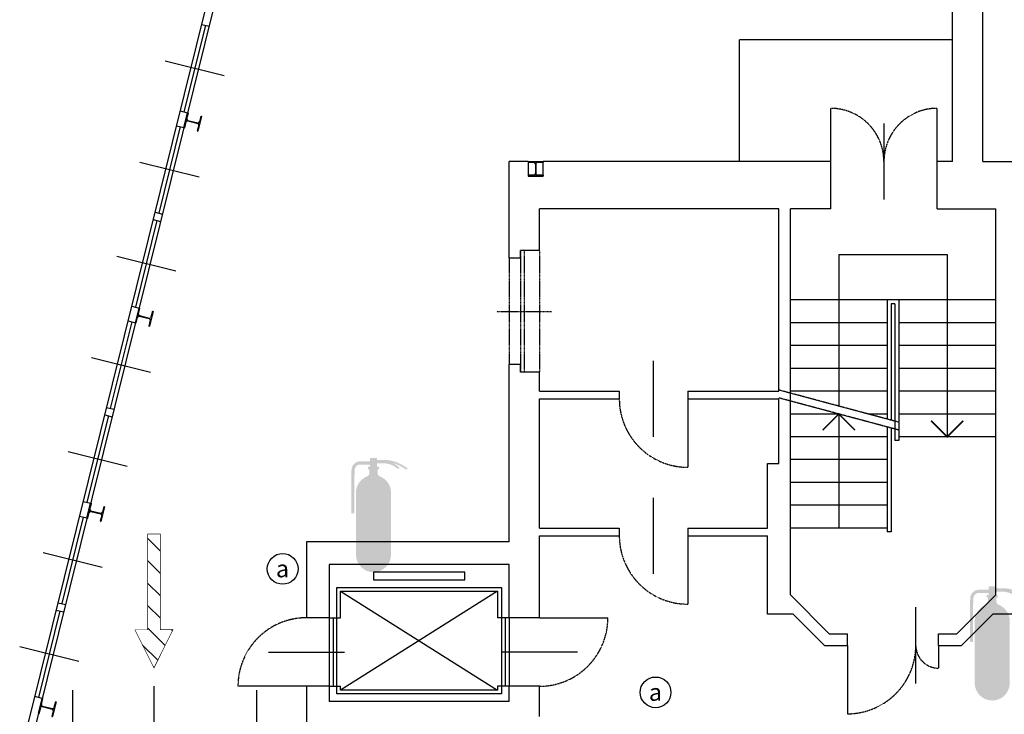
# Model space of a CAD drawing. Extents: x 4472 to 28991, y 6948 to 24470.
# Drawn here: x 23101 to 24655, y 20372 to 21468 of the extents above; entities that cross this region are included whole.
import ezdxf

# ---------------------------------------------------------------- set-up
doc = ezdxf.new("R2010")
doc.units = 0
doc.header["$LTSCALE"] = 1.6
for name, pattern in [('CENTER4', [0.5625, 0.375, -0.0625, 0.0625, -0.0625]), ('DASHED4', [0.1875, 0.125, -0.0625]), ('HIDDEN', [0.375, 0.25, -0.125])]:
    doc.linetypes.add(name, pattern=pattern)
for name, color, linetype in [('APERTUR_APE6', 6, 'CONTINUOUS'), ('APERTUR_ASS6', 6, 'CONTINUOUS'), ('APERTUR_IBA6', 6, 'DASHED4'), ('ASCENSORI', 4, 'CONTINUOUS'), ('CARP_MT_DIS6', 2, 'CONTINUOUS'), ('MURI', 8, 'CONTINUOUS'), ('SCALE', 4, 'CONTINUOUS'), ('SERR_ESTERNI', 6, 'CONTINUOUS'), ('SIMBOLI', 7, 'CONTINUOUS'), ('TESTALINO', 8, 'CONTINUOUS'), ('VOLTE___DIS6', 41, 'HIDDEN')]:
    doc.layers.add(name, color=color, linetype=linetype)
doc.layers.get('VOLTE___DIS6').off()
doc.styles.get("Standard").update_dxf_attribs({"font": 'simplex.shx'})

# ---------------------------------------------------------------- blocks, each defined once
blk = doc.blocks.new('HEA200')
at = {"layer": 'CARP_MT_DIS6'}
for p, q in [((-0.1000000000000227, 0), (0.1000000000000227, 0)), ((-0.1000000000000227, 0), (-0.1000000000000227, -0.01000000000000512)), ((0.1000000000000227, 0), (0.1000000000000227, -0.01000000000000512)), ((-0.1000000000000227, -0.01000000000000512), (-0.02125000000000909, -0.01000000000001933)), ((-0.003249999999979991, -0.02800000000002001), (-0.003249999999979991, -0.1619999999999919)), ((0.003249999999866304, -0.02800000000002001), (0.003249999999979991, -0.1620000000000061)), ((0.02124999999989541, -0.01000000000001933), (0.1000000000000227, -0.01000000000000512)), ((-0.1000000000000227, -0.1799999999999926), (-0.1000000000000227, -0.1899999999999977)), ((-0.02125000000000909, -0.1799999999999926), (-0.1000000000000227, -0.1799999999999926)), ((0.1000000000000227, -0.1899999999999977), (-0.1000000000000227, -0.1899999999999977)), ((0.1000000000000227, -0.1799999999999926), (0.02125000000000909, -0.1799999999999926)), ((0.1000000000000227, -0.1799999999999926), (0.1000000000000227, -0.1899999999999977))]:
    blk.add_line(p, q, dxfattribs=at)
for centre, start, end in [((-0.02125000000000909, -0.02800000000002001), 0, 90), ((0.02124999999989541, -0.02800000000002001), 90, 180), ((-0.02125000000000909, -0.1619999999999919), 270, 0), ((0.02125000000000909, -0.1619999999999919), 180.0000000000402, 270)]:
    blk.add_arc(centre, 0.018, start, end, dxfattribs=at)
blk = doc.blocks.new('allarme')
at = {"layer": 'SIMBOLI'}
blk.add_ellipse((0, 0), major_axis=(-17.16730929825121, 17.16730929825121), ratio=0.9999999999999554, start_param=3.926990816987264, end_param=10.21017612416685, dxfattribs=at)
blk.add_text('a', height=27.00000000000001, dxfattribs=at).set_placement((-10.52557980900383, -13.27899045020513))
blk = doc.blocks.new('Estintore_pittogramma')
at = {"layer": 'TESTALINO'}
h = blk.add_hatch(color=7, dxfattribs=at)
edge = h.paths.add_edge_path()
edge.add_line((5.445119251120559, 171.6889331604775), (5.445119251120559, 166.3830396056099))
edge.add_line((5.445119251120559, 166.3830396056099), (8.834784628365014, 166.3830396056099))
edge.add_line((8.834784628365014, 166.3830396056099), (8.834784628365014, 162.3830396056099))
edge.add_line((8.834784628365014, 162.3830396056099), (-8.83478462835592, 162.3830396056099))
edge.add_line((-8.83478462835592, 162.3830396056099), (-8.834784628357738, 166.3830396056099))
edge.add_line((-8.834784628357738, 166.3830396056099), (-5.445119251113283, 166.3830396056099))
edge.add_line((-5.445119251113283, 166.3830396056099), (-5.445119251113283, 169.8764793854688))
edge.add_line((-5.445119251113283, 169.8764793854688), (-20.06898487591934, 169.8972354022943))
edge.add_arc((-20.80681215575896, 161.0555206111267), 8.872446649218467, 85.22980889907556, 179.2971543268623)
edge.add_line((-29.6785912567575, 161.16435592841), (-30.16757332972884, 149.4331331055315))
edge.add_line((-30.16757332972884, 149.4331331055315), (-30.16757332973066, 92.64038385737825))
edge.add_line((-30.16757332973066, 92.64038385737825), (-35.16757332973066, 92.64038385737842))
edge.add_line((-35.16757332973066, 92.64038385737842), (-35.16757332972884, 149.5372931482557))
edge.add_line((-35.16757332972884, 149.5372931482557), (-34.67270833281327, 161.4096538480117))
edge.add_arc((-20.92964542393383, 161.1366897194058), 13.74577344251401, 88.3093392297821, 178.8621432855118, ccw=False)
edge.add_line((-20.52409953841743, 174.8764793854688), (-5.445119251115102, 174.8764793854688))
edge.add_line((-5.445119251115102, 174.8764793854688), (-5.445119251113283, 180.4374308073558))
edge.add_line((-5.445119251113283, 180.4374308073558), (5.445119251120559, 180.4374308073558))
edge.add_line((5.445119251120559, 180.4374308073558), (5.445119251120559, 177.2540377465916))
edge.add_line((5.445119251120559, 177.2540377465916), (20.77295855743432, 177.2540377465916))
edge.add_arc((12.64664120934322, 110.3520526129057), 67.39371371626454, 52.04550352507539, 83.07443706283198, ccw=False)
edge.add_line((54.09616451222792, 163.4919591468221), (51.05506447144398, 162.0780182162694))
edge.add_arc((12.64664120935231, 110.3520526129164), 64.42656668703717, 53.40476140138575, 75.46106751262467)
edge.add_arc((17.74681475558646, 142.3126718493746), 32.35662131986975, 43.093552657017085, 69.98734775831042, ccw=False)
edge.add_line((41.37488669608865, 164.418443937495), (38.52752718558986, 163.0510201662239))
edge.add_arc((14.27079832370691, 134.9046407394947), 37.15652795825133, 49.24502739322092, 81.88306222359984)
edge.add_line((19.51707328790872, 171.6889331604763), (5.445119251120559, 171.6889331604775))
h = blk.add_hatch(color=10, dxfattribs=at)
edge = h.paths.add_edge_path()
edge.add_line((-6.672502626714049, 155.9804869041676), (-6.672502626715868, 162.38303960561))
edge.add_line((-6.672502626715868, 162.3830396056099), (6.672502626721325, 162.3830396056099))
edge.add_line((6.672502626721325, 162.3830396056099), (6.672502626721325, 155.9804869041668))
edge.add_arc((11.67250262672133, 155.9804869041667), 5, 179.9999999999982, 249.0620012248795)
edge.add_arc((3.092281986027956e-10, 125.4739478515728), 27.6633776962981, -1.9889512259396724e-10, 69.06200122540213, ccw=False)
edge.add_line((27.66337769660822, 125.4739478514768), (27.66337769660822, 27.66337769660549))
edge.add_arc((1.818989403545856e-12, 27.66337769660549), 27.6633776966064, -180, 0, ccw=False)
edge.add_line((-27.66337769660458, 27.66337769660549), (-27.66337769660458, 125.4739478514773))
edge.add_arc((1.818989403545856e-12, 125.4739478514782), 27.6633776966064, 110.93799877512009, 180.0000000000018, ccw=False)
edge.add_arc((-11.67250262641573, 155.9804869040814), 4.999999999702553, 290.9379987722517, 360.0000000009882)

msp = doc.modelspace()

# ---------------------------------------------------------------- hatches: boundary and pattern name
at = {"layer": 'TESTALINO', "linetype": 'Continuous'}
h = msp.add_hatch(dxfattribs=at)
h.set_pattern_fill('ANSI31', color=3, scale=200, angle=-90.00000000000001, style=0)
h.set_pattern_definition([(315, (18414.21704040915, 36498.74160740239), (17.67766952966369, 17.67766952966368), [])])
h.paths.add_polyline_path([(23323.29319145867, 20656.33062611896), (23303.09249785442, 20656.33062611896), (23303.09249785442, 20505.17889792781), (23282.94768581707, 20505.17889792781), (23313.09249785442, 20445.15252020464), (23343.07040414579, 20505.44284592528), (23323.29319145867, 20505.44284592528)])

# ---------------------------------------------------------------- linework, layer by layer
at = {"layer": 'APERTUR_APE6'}
for p, q in [((24380.97584821659, 21244.14578425897), (24380.97584821659, 21328.14578426316)), ((24548.97584821661, 21244.14578425897), (24548.97584821661, 21328.14578426316)), ((24155.37584821659, 20869.74578425899), (24155.37584821659, 20761.74578425898)), ((24155.37584821659, 20653.74578425897), (24155.37584821659, 20545.74578425896)), ((23921.37584821658, 20524.14578425892), (24029.3758482166, 20524.14578425892)), ((24407.37584821662, 20480.68994013628), (24407.37584821663, 20372.68994013628)), ((24551.37584821662, 20480.68994013626), (24551.37584821663, 20444.68994013627)), ((23553.57584821658, 20416.14578425896), (23445.57584821656, 20416.14578425896))]:
    msp.add_line(p, q, dxfattribs=at)
at = {"layer": 'APERTUR_ASS6'}
for p, q in [((24464.97584821661, 21304.14578425897), (24464.97584821661, 21184.14578425897)), ((24101.37584821658, 20809.74578425899), (24101.37584821658, 20929.74578425899)), ((24101.37584821658, 20593.74578425897), (24101.37584821658, 20713.74578425897)), ((24515.37584821666, 20420.68994013632), (24515.37584821664, 20540.6899401363)), ((23493.57584821658, 20470.14578425897), (23613.57584821658, 20470.14578425897)), ((23981.37584821658, 20470.14578425891), (23861.37584821658, 20470.14578425891)), ((23313.57584821658, 20296.14578425898), (23313.57584821658, 20416.14578425898))]:
    msp.add_line(p, q, dxfattribs=at)
at = {"layer": 'APERTUR_IBA6'}
for centre, radius, start, end in [((24380.97584821659, 21244.14578425897), 84.0000000000191, 0, 90), ((24548.97584821661, 21244.14578425897), 84.00000000000546, 90, 180), ((24155.37584821659, 20869.74578425899), 108.0000000000109, 180, 270), ((24155.37584821659, 20653.74578425897), 108.0000000000109, 180, 270), ((23553.57584821658, 20416.14578425896), 108.0000000000109, 90, 180), ((23921.37584821658, 20524.14578425892), 108.0000000000109, 270, 0), ((24407.37584821665, 20480.6899401363), 108.0000000000109, 270.0000000000026, 2.637889906509372e-12), ((24551.37584821663, 20480.68994013628), 35.99999999999571, 179.9999999999988, 270.0000000000085)]:
    msp.add_arc(centre, radius, start, end, dxfattribs=at)
at = {"layer": 'ASCENSORI'}
for p, q in [((23601.57584821655, 20404.14578425893), (23601.57584821655, 20572.14578425894)), ((23601.57584821655, 20572.14578425894), (23861.37584821658, 20572.14578425894)), ((23601.57584821659, 20404.14578425897), (23601.57584821659, 20558.71546549219)), ((23855.37584821656, 20566.14578425894), (23607.57584821655, 20410.14578425893)), ((23607.57584821655, 20566.14578425894), (23855.37584821658, 20410.14578425893)), ((23607.57584821655, 20566.14578425894), (23855.37584821656, 20566.14578425894)), ((23607.57584821655, 20524.14578425892), (23607.57584821655, 20566.14578425894)), ((23855.37584821656, 20566.14578425894), (23855.37584821656, 20524.14578425892)), ((23861.37584821658, 20572.14578425894), (23861.37584821658, 20404.14578425893)), ((23589.57584821655, 20524.14578425892), (23589.57584821655, 20416.14578425896)), ((23589.57584821655, 20524.14578425892), (23607.57584821655, 20524.14578425892)), ((23595.57584821654, 20524.14578425892), (23595.57584821654, 20416.14578425896)), ((23873.37584821657, 20524.14578425892), (23855.37584821659, 20524.14578425892)), ((23867.3758482166, 20524.14578425892), (23867.37584821658, 20416.14578425896)), ((23873.3758482166, 20524.14578425892), (23873.37584821657, 20416.14578425896)), ((23589.57584821655, 20416.14578425896), (23607.57584821655, 20416.14578425896)), ((23861.37584821658, 20404.14578425893), (23601.57584821655, 20404.14578425893)), ((23607.57584821655, 20410.14578425893), (23607.57584821655, 20416.14578425896)), ((23855.37584821658, 20410.14578425893), (23607.57584821655, 20410.14578425893)), ((23873.37584821657, 20416.14578425896), (23855.37584821659, 20416.14578425896)), ((23855.37584821658, 20416.14578425896), (23855.37584821658, 20410.14578425893))]:
    msp.add_line(p, q, dxfattribs=at)
at = {"layer": 'ASCENSORI', "flags": 128}
msp.add_lwpolyline([(23659.47584821657, 20584.14578425894), (23803.47584821656, 20584.14578425894), (23803.47584821656, 20596.14578425895), (23659.47584821657, 20596.14578425894)], close=True, dxfattribs=at)
at = {"layer": 'MURI', "linetype": 'Continuous'}
for p, q in [((24572.97584821659, 21244.14578425897), (24572.97584821659, 21648.12578425897)), ((24620.9758482166, 21244.14578425897), (24620.9758482166, 21648.12578425897)), ((23903.37584821657, 21244.14578425897), (23873.37584821657, 21244.14578425897)), ((24380.97584821659, 21244.14578425897), (23927.37584821658, 21244.14578425897)), ((24380.9758482166, 21169.74578425898), (24380.97584821659, 21244.14578425897)), ((24572.97584821659, 21244.14578425897), (24548.97584821661, 21244.14578425897)), ((24548.97584821661, 21169.74578425898), (24548.97584821661, 21244.14578425897)), ((24620.9758482166, 21244.14578425897), (24677.37584821658, 21244.14578425897)), ((24299.37584821661, 21169.74578425898), (23921.3758482166, 21169.74578425898)), ((24380.9758482166, 21169.74578425898), (24317.37584821661, 21169.74578425898)), ((24548.97584821661, 21169.74578425898), (24641.37584821662, 21169.74578425899)), ((24641.37584821662, 20560.145784259), (24641.37584821662, 21169.74578425899)), ((23921.37584821658, 21103.74578425897), (23891.37584821658, 21103.74578425897)), ((23891.37584821657, 21091.74578425898), (23873.37584821657, 21091.74578425898)), ((23891.37584821657, 20923.74578425897), (23873.37584821657, 20923.74578425897)), ((23921.37584821658, 20911.74578425898), (23891.37584821657, 20911.74578425898)), ((24047.37584821656, 20881.74578425898), (24047.3758482166, 20869.74578425899)), ((24155.37584821659, 20881.74578425898), (24155.37584821659, 20869.74578425899)), ((24047.37584821658, 20665.74578425896), (24047.37584821658, 20653.74578425897)), ((24155.37584821659, 20665.74578425896), (24155.37584821659, 20653.74578425897)), ((23873.37584821657, 20644.14578425892), (23553.57584821658, 20644.14578425892)), ((23553.57584821658, 20644.14578425892), (23553.57584821658, 20524.14578425892)), ((23873.37584821657, 20608.14578425895), (23589.57584821655, 20608.14578425895)), ((23589.57584821655, 20608.14578425895), (23589.57584821655, 20524.14578425892)), ((24317.37584821661, 20560.14578425903), (24378.83169233934, 20498.6899401363)), ((24641.37584821662, 20560.14578425899), (24579.92000409398, 20498.68994013627)), ((24321.92000409395, 20530.145784259), (24371.37584821667, 20480.6899401363)), ((24636.83169233936, 20530.14578425901), (24587.37584821665, 20480.68994013627)), ((24677.37584821661, 20530.145784259), (24636.83169233936, 20530.14578425901)), ((23589.57584821655, 20524.14578425892), (23553.57584821658, 20524.14578425892)), ((23921.37584821658, 20524.14578425891), (23873.37584821657, 20524.14578425892)), ((24378.83169233934, 20498.6899401363), (24407.37584821663, 20498.68994013629)), ((24407.37584821662, 20480.68994013628), (24407.37584821663, 20498.68994013627)), ((24551.37584821663, 20480.68994013628), (24551.37584821662, 20498.68994013628)), ((24551.37584821662, 20498.68994013628), (24579.92000409398, 20498.68994013627)), ((24371.37584821667, 20480.6899401363), (24407.37584821662, 20480.68994013629)), ((24551.37584821662, 20480.68994013628), (24587.37584821665, 20480.68994013627)), ((23589.57584821655, 20416.14578425896), (23553.57584821658, 20416.14578425896)), ((23553.57584821658, 20416.14578425896), (23553.57584821658, 20065.74578425896)), ((23589.57584821655, 20416.14578425896), (23589.57584821655, 20392.14578425893)), ((23921.37584821658, 20416.14578425896), (23873.37584821657, 20416.14578425896)), ((23873.37584821657, 20392.14578425893), (23589.57584821655, 20392.14578425893))]:
    msp.add_line(p, q, dxfattribs=at)
at = {"layer": 'MURI'}
for p, q in [((23873.37584821657, 21091.74578425898), (23873.37584821657, 21244.14578425897)), ((23903.37584821657, 21244.14578425897), (23903.37584821657, 21221.34578425897)), ((23927.37584821658, 21221.34578425897), (23927.37584821658, 21244.14578425897)), ((23903.37584821657, 21221.34578425897), (23927.37584821658, 21221.34578425897)), ((23921.37584821658, 21103.74578425897), (23921.3758482166, 21169.74578425898)), ((24299.37584821658, 20881.74578425898), (24299.37584821661, 21169.74578425898)), ((24317.37584821661, 20560.145784259), (24317.37584821661, 21169.74578425898)), ((23891.37584821657, 21091.74578425898), (23891.37584821657, 21103.74578425897)), ((23873.37584821657, 20644.14578425892), (23873.37584821657, 20923.74578425897)), ((23891.37584821657, 20911.74578425898), (23891.37584821657, 20923.74578425897)), ((23921.37584821658, 20881.74578425898), (23921.37584821658, 20911.74578425898)), ((23921.37584821658, 20881.74578425898), (24047.37584821656, 20881.74578425898)), ((23921.37584821658, 20665.74578425896), (23921.37584821658, 20869.74578425899)), ((23921.37584821658, 20869.74578425899), (24047.3758482166, 20869.74578425899)), ((24155.37584821659, 20881.74578425898), (24299.37584821658, 20881.74578425898)), ((24155.37584821659, 20869.74578425899), (24299.37584821658, 20869.74578425899)), ((24299.37584821656, 20767.74578425896), (24299.37584821658, 20869.74578425899)), ((24281.37584821658, 20665.74578425896), (24281.37584821658, 20767.74578425896)), ((24281.37584821658, 20767.74578425896), (24299.37584821656, 20767.74578425896)), ((23921.37584821658, 20665.74578425896), (24047.37584821658, 20665.74578425896)), ((23921.37584821658, 20524.14578425891), (23921.37584821658, 20653.74578425897)), ((23921.37584821658, 20653.74578425897), (24047.37584821658, 20653.74578425897)), ((24155.37584821659, 20665.74578425896), (24281.37584821658, 20665.74578425896)), ((24155.37584821659, 20653.74578425897), (24281.37584821658, 20653.74578425897)), ((24281.37584821658, 20530.145784259), (24281.37584821658, 20653.74578425897)), ((23873.37584821657, 20524.14578425892), (23873.37584821657, 20608.14578425895)), ((24321.92000409395, 20530.145784259), (24281.37584821658, 20530.145784259)), ((23873.37584821657, 20392.14578425893), (23873.37584821657, 20416.14578425896)), ((23921.37584821658, 20368.14578425896), (23921.37584821658, 20416.14578425896))]:
    msp.add_line(p, q, dxfattribs=at)
at = {"layer": 'SCALE', "linetype": 'Continuous'}
for p, q in [((24572.97584821659, 21436.14578425897), (24236.9758482166, 21436.14578425897)), ((24236.9758482166, 21244.14578425897), (24236.9758482166, 21436.14578425897)), ((24470.37584821662, 20953.74578425898), (24317.37584821658, 20953.74578425898))]:
    msp.add_line(p, q, dxfattribs=at)
at = {"layer": 'SCALE'}
for p, q in [((24393.87584821662, 21097.74578425896), (24393.87584821662, 20858.16909842388)), ((24393.87584821662, 21097.74578425896), (24564.8758482166, 21097.74578425898)), ((24564.8758482166, 21097.74578425898), (24564.87584821658, 20809.74578425897)), ((24641.37584821662, 21025.74578425896), (24317.37584821663, 21025.74578425896)), ((24470.37584821663, 21025.74578425896), (24470.3758482166, 20837.67098520291)), ((24488.37584821658, 21025.74578425896), (24488.3758482166, 20803.74578425899)), ((24482.37584821654, 21019.74578425896), (24476.37584821662, 21019.74578425896)), ((24476.37584821662, 21019.74578425896), (24476.37584821662, 20836.06329004833)), ((24482.37584821654, 21019.74578425896), (24482.37584821654, 20803.745784259)), ((24470.37584821663, 20989.74578425899), (24317.37584821662, 20989.74578425899)), ((24641.37584821663, 20989.74578425894), (24488.3758482166, 20989.745784259)), ((24641.37584821658, 20953.74578425898), (24488.37584821658, 20953.74578425898)), ((24470.37584821662, 20917.74578425895), (24317.37584821658, 20917.74578425901)), ((24641.37584821658, 20917.74578425895), (24488.3758482166, 20917.74578425895)), ((24470.37584821662, 20881.74578425899), (24317.37584821661, 20881.74578425899)), ((24641.37584821658, 20881.74578425899), (24488.3758482166, 20881.74578425899)), ((24393.87584821662, 20845.74578425896), (24317.37584821663, 20845.74578425896)), ((24393.87584821662, 20845.74578425896), (24393.87584821662, 20665.74578425896)), ((24470.37584821662, 20845.74578425896), (24440.24028787849, 20845.74578425896)), ((24641.37584821658, 20845.74578425896), (24488.3758482166, 20845.74578425896)), ((24470.3758482166, 20825.247671038), (24470.37584821658, 20659.74578425896)), ((24476.37584821662, 20823.63997588341), (24476.37584821657, 20659.74578425896)), ((24470.3758482166, 20809.74578425899), (24317.37584821663, 20809.74578425899)), ((24641.37584821658, 20809.74578425894), (24488.3758482166, 20809.74578425899)), ((24488.3758482166, 20803.74578425899), (24482.37584821654, 20803.745784259)), ((24470.37584821659, 20773.74578425898), (24317.37584821663, 20773.74578425898)), ((24470.37584821659, 20737.74578425895), (24317.37584821658, 20737.74578425901)), ((24470.37584821659, 20701.74578425899), (24317.37584821658, 20701.74578425899)), ((24470.37584821658, 20665.74578425896), (24317.37584821658, 20665.74578425896)), ((24476.37584821657, 20659.74578425896), (24470.37584821658, 20659.74578425896))]:
    msp.add_line(p, q, dxfattribs=at)
at = {"layer": 'SCALE', "linetype": 'CENTER4'}
for p, q in [((24488.37584821658, 20832.84789973915), (24299.37584821656, 20883.49029710862)), ((24488.37584821658, 20820.42458557424), (24299.37584821656, 20871.06698294371))]:
    msp.add_line(p, q, dxfattribs=at)
at = {"layer": 'SCALE', "const_width": 2.4}
for points in [[(24419.33169233932, 20820.28994013625), (24393.87584821662, 20845.74578425896), (24368.42000409389, 20820.28994013625)], [(24539.42000409387, 20835.20162838168), (24564.87584821658, 20809.74578425897), (24590.33169233928, 20835.20162838168)]]:
    msp.add_lwpolyline(points, dxfattribs=at)
at = {"layer": 'SERR_ESTERNI'}
for p, q in [((23114.808831435, 20359.03861198477), (23583.34881470512, 22245.31116460588)), ((23594.99491052084, 22242.41833688007), (23126.4549272507, 20356.14578425896)), ((23394.24830596733, 21459.13139203627), (23360.3268792527, 21322.56916336207)), ((23388.42525805949, 21460.57780589917), (23400.0713538752, 21457.68497817336)), ((23423.87197587288, 21379.27896679593), (23330.70320934715, 21402.4215886024)), ((23354.50392712729, 21324.01555343313), (23366.15002294302, 21321.12272570732)), ((23354.54131549937, 21299.27694895328), (23320.61988878467, 21162.71472027904)), ((23348.71827167571, 21300.72336180169), (23360.3643674914, 21297.83053407588)), ((23384.16498540489, 21219.42452371292), (23290.99621887917, 21242.5671455194)), ((23314.79694074349, 21164.1611093356), (23326.44303655918, 21161.26828160979)), ((23317.72716092552, 21151.06859965698), (23283.80573421086, 21014.50637098282)), ((23311.90411301766, 21152.51501351989), (23323.55020883336, 21149.62218579408)), ((23347.35083083105, 21071.21617441667), (23254.18206430533, 21094.35879622314)), ((23277.98278208547, 21015.95276105388), (23289.62887790119, 21013.05993332807)), ((23272.1971266339, 20992.66056942243), (23283.84322244958, 20989.76774169663)), ((23278.02017045753, 20991.21415657402), (23244.09874374284, 20854.65192789975)), ((23307.64384036304, 20911.36173133365), (23214.47507383731, 20934.50435314012)), ((23238.27579570163, 20856.09831695632), (23249.92189151736, 20853.20548923052)), ((23241.2060158837, 20843.0058072777), (23207.28458916902, 20706.4435786035)), ((23235.38296797582, 20844.45222114061), (23247.02906379154, 20841.55939341481)), ((23270.82968578922, 20763.15338203737), (23177.6609192635, 20786.29600384384)), ((23201.46163704365, 20707.88996867455), (23213.10773285935, 20704.99714094875)), ((23201.49902541571, 20683.1513641947), (23167.57759870102, 20546.58913552049)), ((23195.67598159203, 20684.59777704312), (23207.32207740775, 20681.70494931731)), ((23231.12269532122, 20603.29893895436), (23137.9539287955, 20626.44156076084)), ((23161.75465065983, 20548.03552457705), (23173.40074647554, 20545.14269685125)), ((23164.68487084187, 20534.94301489842), (23130.76344412716, 20398.38078622415)), ((23158.86182293399, 20536.38942876135), (23170.50791874969, 20533.49660103552)), ((23194.30854074737, 20455.09058965805), (23101.13977422166, 20478.23321146453)), ((23185.25218131619, 20314.14578425899), (23185.25218131619, 20410.145784259)), ((23475.57584821656, 20314.14578425898), (23475.57584821656, 20410.14578425898)), ((23136.58658781753, 20396.93434856939), (23124.9404920018, 20399.8271762952))]:
    msp.add_line(p, q, dxfattribs=at)
at = {"layer": 'SERR_ESTERNI', "linetype": 'DASHED4'}
for p, q in [((23891.37584821658, 21103.74578425897), (23891.37584821657, 20911.74578425898)), ((23897.37584821654, 21103.74578425897), (23897.37584821654, 20911.74578425898)), ((23921.37584821658, 21103.74578425897), (23921.37584821658, 20911.74578425898)), ((23873.37584821657, 21091.74578425898), (23873.37584821657, 20923.74578425897)), ((23854.17584821658, 21007.745784259), (23940.57584821658, 21007.745784259))]:
    msp.add_line(p, q, dxfattribs=at)
at = {"layer": 'TESTALINO', "color": 3, "ltscale": 100, "const_width": 1, "elevation": 2.999999999999972}
msp.add_lwpolyline([(23323.29319145867, 20656.33062611896), (23303.09249785442, 20656.33062611896), (23303.09249785442, 20505.17889792781), (23282.94768581707, 20505.17889792781), (23313.09249785442, 20445.15252020464), (23343.07040414579, 20505.44284592528), (23323.29319145867, 20505.44284592528), (23323.29319145867, 20656.33062611896)], dxfattribs=at)

# ---------------------------------------------------------------- block references
at = {"layer": 'CARP_MT_DIS6', "xscale": 120, "yscale": 120, "zscale": 120, "rotation": 76.05035916205362}
for p in [(23363.2571952172, 21309.4766298916), (23286.73605017538, 21001.41383751234), (23210.21490513354, 20693.35104513303), (23133.69376009173, 20385.28825275367)]:
    msp.add_blockref('HEA200', p, dxfattribs=at)
at = {"layer": 'CARP_MT_DIS6', "xscale": 120, "yscale": 120, "zscale": 120}
msp.add_blockref('HEA200', (23915.37584821658, 21244.14578425897), dxfattribs=at)
at = {"layer": 'SIMBOLI'}
for p in [(23516.0902215794, 20601.35288226141), (24104.59229645818, 20406.44486295903)]:
    msp.add_blockref('allarme', p, dxfattribs=at)
at = {"layer": 'VOLTE___DIS6', "color": 1}
for p in [(23659.47584821657, 20596.14578425894), (24635.91359719256, 20393.56733285738)]:
    msp.add_blockref('Estintore_pittogramma', p, dxfattribs=at)

doc.saveas('drawing.dxf')
